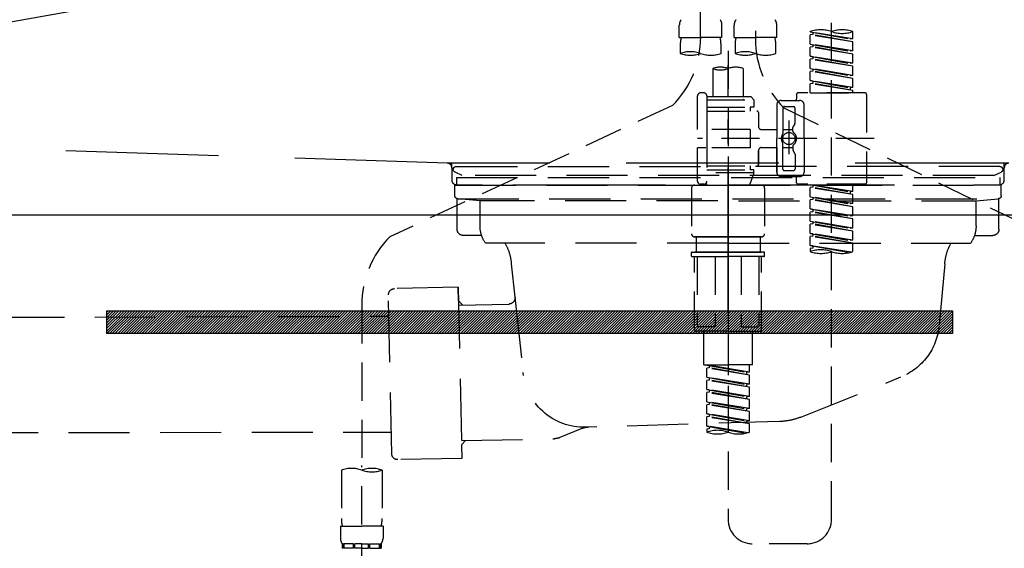
# Model space of a CAD drawing. Extents: x 28111 to 54233, y -21830 to -13430.
# Drawn here: x 43276 to 43599, y -19481 to -19308 of the extents above; entities that cross this region are included whole.
import ezdxf

# ---------------------------------------------------------------- set-up
doc = ezdxf.new("R2010")
doc.units = 0
doc.header["$LTSCALE"] = 50
doc.header["$MEASUREMENT"] = 0
for name, pattern in [('CENTER', [2, 1.25, -0.25, 0.25, -0.25]), ('DASHED', [0.75, 0.5, -0.25]), ('HIDDEN', [0.375, 0.25, -0.125]), ('STYLE_01', [1.40625, 0.9375, -0.15625, 0.15625, -0.15625])]:
    doc.linetypes.add(name, pattern=pattern)
doc.layers.get('0').update_dxf_attribs({"linetype": 'CONTINUOUS'})
for name, color, linetype in [('122-扉', 6, 'CONTINUOUS'), ('123-扉向き', 231, 'CENTER'), ('140-パーツ芯', 13, 'CENTER'), ('150-機器', 8, 'CONTINUOUS'), ('160-文字', 254, 'CONTINUOUS')]:
    doc.layers.add(name, color=color, linetype=linetype)
doc.styles.add('KH001', font='txt')
doc.dimstyles.new('KH1xx030', dxfattribs={"dimscale": 30, "dimtxt": 2, "dimasz": 0.6, "dimexe": 0.3, "dimexo": 1.2, "dimgap": 0.5, "dimtad": 3, "dimdec": 1, "dimdsep": 46, "dimlunit": 6, "dimtxsty": 'KH001', "dimblk": 'DOT', "dimcen": 1, "dimdle": 1, "dimclrd": 256, "dimclre": 256, "dimclrt": 256, "dimadec": 0, "dimazin": 0, "dimtfac": 1, "dimtdec": 1, "dimtix": 1, "dimtmove": 2, "dimatfit": 3, "dimldrblk": 'CLOSEDBLANK', "dimfxl": 1, "dimtolj": 1, "dimtzin": 0, "dimlwd": -1, "dimlwe": -1, "dimarcsym": 0})

# ---------------------------------------------------------------- blocks, each defined once
blk = doc.blocks.new('_ClosedBlank')
at = {"color": 0, "linetype": 'ByBlock', "lineweight": -2}
for p, q in [((-1, 0.167), (0, 0)), ((-1, 0.167), (-1, -0.167)), ((0, 0), (-1, -0.167))]:
    blk.add_line(p, q, dxfattribs=at)
blk = doc.blocks.new('_Dot')
at = {"color": 0, "linetype": 'ByBlock', "lineweight": -2}
blk.add_line((-0.5, 0), (-1, 0), dxfattribs=at)
at = {"color": 0, "linetype": 'ByBlock', "const_width": 0.5}
blk.add_lwpolyline([(-0.25, 0, 1), (0.25, 0, 1)], format="xyb", close=True, dxfattribs=at)

msp = doc.modelspace()

# ---------------------------------------------------------------- hatches: boundary and pattern name
at = {"layer": '122-扉'}
h = msp.add_hatch(dxfattribs=at)
h.set_pattern_fill('ANSI31', color=256, scale=5, style=0)
h.set_pattern_definition([(45, (-289683.09336, 26709.8852), (-0.4419417382, 0.4419417382), [])])
h.paths.add_polyline_path([(43581.59, -19403.14), (43581.59, -19410.64), (43304.59, -19410.64), (43304.59, -19403.14)])

# ---------------------------------------------------------------- linework, layer by layer
msp.add_line((43968.09, -19371.89), (42918.09, -19371.89), dxfattribs=at)
msp.add_lwpolyline([(43581.59, -19403.14), (43581.59, -19410.64), (43304.59, -19410.64), (43304.59, -19403.14)], close=True, dxfattribs=at)
at = {"layer": '123-扉向き', "ltscale": 2}
msp.add_line((43968.09, -19184.89), (42918.09, -19371.89), dxfattribs=at)
at = {"layer": '140-パーツ芯', "linetype": 'STYLE_01'}
msp.add_line((43508.1, -19403.08), (43508.1, -19322.73), dxfattribs=at)
at = {"layer": '150-機器', "color": 13, "linetype": 'DASHED', "ltscale": 0.5}
for p, q in [((43499.12, -19313.54), (43499.12, -19195.05)), ((43517.07, -19199.01), (43517.07, -19314.18)), ((43542.01, -19471.43), (43542.01, -19233.24)), ((43492.14, -19313.67), (43492.14, -19309.63)), ((43506.1, -19313.67), (43506.1, -19309.63)), ((43510.09, -19313.67), (43510.09, -19309.63)), ((43524.06, -19313.67), (43524.06, -19309.63)), ((43492.14, -19313.67), (43499.12, -19313.67)), ((43506.1, -19313.67), (43499.12, -19313.67)), ((43510.09, -19313.67), (43517.07, -19313.67)), ((43524.06, -19313.67), (43517.07, -19313.67)), ((43535.03, -19311.87), (43535.03, -19311.76)), ((43535.03, -19311.87), (43548.14, -19314.23)), ((43548.99, -19314.13), (43535.03, -19311.87)), ((43535.87, -19312.77), (43535.03, -19312.87)), ((43535.87, -19312.77), (43535.03, -19312.87)), ((43535.87, -19312.77), (43535.03, -19312.87)), ((43535.03, -19315.86), (43535.03, -19312.87)), ((43548.99, -19315.12), (43535.03, -19312.87)), ((43535.03, -19315.86), (43535.03, -19312.87)), ((43535.87, -19312.03), (43535.87, -19312.77)), ((43548.99, -19315.12), (43535.87, -19312.77)), ((43548.99, -19314.13), (43548.14, -19314.23)), ((43548.99, -19314.13), (43548.99, -19311.76)), ((43492.44, -19316.09), (43492.44, -19318.92)), ((43505.8, -19318.92), (43505.8, -19316.09)), ((43510.39, -19316.09), (43510.39, -19318.92)), ((43523.76, -19318.92), (43523.76, -19316.09)), ((43535.03, -19315.86), (43548.14, -19318.22)), ((43548.99, -19318.11), (43535.03, -19315.86)), ((43535.87, -19316.75), (43535.03, -19316.86)), ((43535.87, -19316.75), (43535.03, -19316.86)), ((43535.03, -19319.85), (43535.03, -19316.86)), ((43548.99, -19319.11), (43535.03, -19316.86)), ((43535.03, -19319.85), (43535.03, -19316.86)), ((43535.87, -19316.02), (43535.87, -19316.75)), ((43535.87, -19316.02), (43535.87, -19316.75)), ((43548.99, -19319.11), (43535.87, -19316.75)), ((43548.99, -19318.11), (43548.99, -19315.12)), ((43508.1, -19318.02), (43508.1, -19471.43)), ((43535.82, -19319.98), (43535.03, -19319.85)), ((43535.03, -19319.85), (43548.14, -19322.21)), ((43548.99, -19322.1), (43535.03, -19319.85)), ((43535.87, -19319.99), (43535.87, -19320.74)), ((43535.87, -19320), (43535.87, -19320.74)), ((43535.87, -19320), (43535.87, -19320.74)), ((43548.99, -19318.11), (43548.14, -19318.22)), ((43548.99, -19322.1), (43548.99, -19319.11)), ((43503.11, -19323.87), (43503.11, -19333.07)), ((43513.08, -19323.87), (43513.08, -19333.07)), ((43535.87, -19320.74), (43535.03, -19320.85)), ((43535.87, -19320.74), (43535.03, -19320.85)), ((43535.87, -19320.74), (43535.03, -19320.85)), ((43535.03, -19323.84), (43535.03, -19320.85)), ((43548.99, -19323.1), (43535.03, -19320.85)), ((43535.03, -19323.84), (43535.03, -19320.85)), ((43535.03, -19323.84), (43548.14, -19326.2)), ((43548.99, -19326.09), (43535.03, -19323.84)), ((43548.99, -19323.1), (43535.87, -19320.74)), ((43548.99, -19322.1), (43548.14, -19322.21)), ((43548.99, -19326.09), (43548.99, -19323.1)), ((43535.87, -19324.73), (43535.03, -19324.84)), ((43535.87, -19324.73), (43535.03, -19324.84)), ((43535.03, -19327.83), (43535.03, -19324.84)), ((43548.99, -19327.09), (43535.03, -19324.84)), ((43535.03, -19327.83), (43535.03, -19324.84)), ((43535.87, -19323.99), (43535.87, -19324.73)), ((43535.87, -19323.99), (43535.87, -19324.73)), ((43548.99, -19327.09), (43535.87, -19324.73)), ((43548.99, -19326.09), (43548.14, -19326.2)), ((43548.99, -19330.08), (43548.99, -19327.09)), ((43535.82, -19327.96), (43535.03, -19327.83)), ((43548.99, -19330.08), (43535.03, -19327.83)), ((43535.03, -19327.83), (43548.14, -19330.19)), ((43535.87, -19328.72), (43535.03, -19328.83)), ((43535.87, -19328.72), (43535.03, -19328.83)), ((43535.03, -19331.82), (43535.03, -19328.83)), ((43548.99, -19331.08), (43535.03, -19328.83)), ((43535.03, -19331.82), (43535.03, -19328.83)), ((43535.87, -19327.97), (43535.87, -19328.72)), ((43535.87, -19327.98), (43535.87, -19328.72)), ((43535.87, -19327.98), (43535.87, -19328.72)), ((43548.99, -19331.08), (43535.87, -19328.72)), ((43548.99, -19330.08), (43548.14, -19330.19)), ((43548.14, -19330.19), (43548.14, -19330.93)), ((43498.12, -19343.79), (43498.12, -19332.82)), ((43500.12, -19331.82), (43499.12, -19331.82)), ((43501.12, -19332.82), (43501.12, -19333.07)), ((43501.12, -19333.07), (43513.08, -19333.07)), ((43501.12, -19333.07), (43501.12, -19343.79)), ((43513.08, -19333.07), (43515.58, -19333.07)), ((43515.58, -19333.07), (43516.58, -19334.06)), ((43530.54, -19332.32), (43530.54, -19333.82)), ((43552.98, -19331.82), (43531.04, -19331.82)), ((43535.03, -19331.82), (43548.99, -19331.82)), ((43548.99, -19331.82), (43548.99, -19331.08)), ((43553.48, -19332.32), (43553.48, -19361.24)), ((43489.91, -19335.97), (43397.31, -19378.91)), ((43501.12, -19334.06), (43516.58, -19334.06)), ((43501.12, -19336.56), (43515.33, -19336.56)), ((43513.08, -19333.87), (43513.13, -19333.87)), ((43515.33, -19336.56), (43515.33, -19337.8)), ((43516.58, -19336.56), (43515.33, -19336.56)), ((43516.58, -19334.06), (43516.58, -19336.56)), ((43524.06, -19335.81), (43524.06, -19346.78)), ((43525.55, -19334.31), (43531.54, -19334.31)), ((43526.42, -19336.74), (43613.53, -19378.89)), ((43526.55, -19336.31), (43529.54, -19336.31)), ((43533.03, -19346.78), (43533.03, -19335.81)), ((43501.12, -19337.8), (43517.57, -19337.8)), ((43518.07, -19338.3), (43518.07, -19342.84)), ((43526.05, -19336.81), (43526.05, -19345.11)), ((43530.04, -19341.66), (43530.04, -19336.81)), ((43528.04, -19340.92), (43528.04, -19351.86)), ((43528.04, -19341.79), (43528.04, -19351.77)), ((43529.34, -19344.38), (43529.34, -19343.14)), ((43529.97, -19341.91), (43529.41, -19342.89)), ((43515.33, -19343.79), (43498.12, -19343.79)), ((43501.12, -19343.79), (43501.12, -19360.93)), ((43515.33, -19343.79), (43515.33, -19349.77)), ((43519.07, -19343.84), (43524.06, -19343.84)), ((43526.05, -19343.83), (43529.34, -19343.83)), ((43555.93, -19346.78), (43498.13, -19346.78)), ((43524.06, -19357.75), (43524.06, -19346.78)), ((43526.05, -19356.75), (43526.05, -19348.46)), ((43529.34, -19349.18), (43529.34, -19350.42)), ((43533.03, -19346.78), (43533.03, -19357.75)), ((43498.12, -19360.74), (43498.12, -19349.77)), ((43500.87, -19349.77), (43498.12, -19349.77)), ((43515.33, -19349.77), (43498.12, -19349.77)), ((43518.07, -19350.72), (43518.07, -19355.26)), ((43518.07, -19355.26), (43518.07, -19350.72)), ((43519.07, -19349.72), (43524.06, -19349.72)), ((43524.06, -19349.72), (43524.06, -19357.75)), ((43526.05, -19349.73), (43529.34, -19349.73)), ((43529.97, -19351.65), (43529.41, -19350.67)), ((43530.04, -19351.9), (43530.04, -19356.75)), ((43501.12, -19355.76), (43517.57, -19355.76)), ((43515.33, -19355.76), (43515.33, -19357)), ((43501.12, -19357), (43515.33, -19357)), ((43516.58, -19358), (43501.12, -19358)), ((43516.58, -19358), (43515.09, -19361.99)), ((43516.58, -19357), (43515.33, -19357)), ((43516.58, -19358), (43516.58, -19357)), ((43525.55, -19359.25), (43530.04, -19359.25)), ((43525.55, -19359.25), (43531.54, -19359.25)), ((43526.55, -19357.25), (43529.54, -19357.25)), ((43497.13, -19361.99), (43508.1, -19361.99)), ((43500.12, -19361.74), (43499.12, -19361.74)), ((43500.88, -19361.38), (43501.11, -19361.99)), ((43501.11, -19361.99), (43515.09, -19361.99)), ((43519.07, -19361.99), (43508.1, -19361.99)), ((43530.54, -19361.24), (43530.54, -19359.75)), ((43552.98, -19361.74), (43531.04, -19361.74)), ((43535.03, -19361.85), (43548.14, -19364.21)), ((43548.99, -19364.1), (43535.03, -19361.85)), ((43535.87, -19362), (43535.87, -19362.74)), ((43548.99, -19364.1), (43548.99, -19361.74)), ((43496.13, -19362.99), (43496.13, -19377.95)), ((43520.07, -19362.99), (43520.07, -19377.95)), ((43535.87, -19362.74), (43535.03, -19362.85)), ((43535.87, -19362.74), (43535.03, -19362.85)), ((43535.87, -19362.74), (43535.03, -19362.85)), ((43535.03, -19365.84), (43535.03, -19362.85)), ((43548.99, -19365.1), (43535.03, -19362.85)), ((43535.03, -19365.84), (43535.03, -19362.85)), ((43548.99, -19365.1), (43535.87, -19362.74)), ((43548.99, -19364.1), (43548.14, -19364.21)), ((43548.14, -19364.21), (43548.14, -19364.95)), ((43548.99, -19368.09), (43548.99, -19365.1)), ((43535.03, -19365.84), (43548.14, -19368.2)), ((43548.99, -19368.09), (43535.03, -19365.84)), ((43535.87, -19366.73), (43535.03, -19366.84)), ((43535.87, -19366.73), (43535.03, -19366.84)), ((43535.03, -19369.83), (43535.03, -19366.84)), ((43548.99, -19369.09), (43535.03, -19366.84)), ((43535.03, -19369.83), (43535.03, -19366.84)), ((43535.87, -19365.99), (43535.87, -19366.73)), ((43535.87, -19365.99), (43535.87, -19366.73)), ((43548.99, -19369.09), (43535.87, -19366.73)), ((43548.99, -19368.09), (43548.14, -19368.2)), ((43535.82, -19369.96), (43535.03, -19369.83)), ((43535.03, -19369.83), (43548.14, -19372.19)), ((43548.99, -19372.08), (43535.03, -19369.83)), ((43535.87, -19370.72), (43535.03, -19370.83)), ((43535.87, -19370.72), (43535.03, -19370.83)), ((43535.87, -19370.72), (43535.03, -19370.83)), ((43535.03, -19373.82), (43535.03, -19370.83)), ((43548.99, -19373.08), (43535.03, -19370.83)), ((43535.03, -19373.82), (43535.03, -19370.83)), ((43535.87, -19369.97), (43535.87, -19370.72)), ((43535.87, -19369.98), (43535.87, -19370.72)), ((43535.87, -19369.98), (43535.87, -19370.72)), ((43548.99, -19373.08), (43535.87, -19370.72)), ((43548.99, -19372.08), (43548.14, -19372.19)), ((43548.99, -19372.08), (43548.99, -19369.09)), ((43535.03, -19373.82), (43548.14, -19376.18)), ((43548.99, -19376.07), (43535.03, -19373.82)), ((43535.87, -19374.71), (43535.03, -19374.82)), ((43535.87, -19374.71), (43535.03, -19374.82)), ((43535.03, -19377.81), (43535.03, -19374.82)), ((43548.99, -19377.07), (43535.03, -19374.82)), ((43535.03, -19377.81), (43535.03, -19374.82)), ((43535.87, -19373.97), (43535.87, -19374.71)), ((43535.87, -19373.97), (43535.87, -19374.71)), ((43548.99, -19377.07), (43535.87, -19374.71)), ((43548.99, -19376.07), (43548.99, -19373.08)), ((43535.82, -19377.94), (43535.03, -19377.81)), ((43548.99, -19380.06), (43535.03, -19377.81)), ((43535.03, -19377.81), (43548.14, -19380.17)), ((43535.87, -19378.7), (43535.03, -19378.81)), ((43535.87, -19378.7), (43535.03, -19378.81)), ((43535.87, -19377.95), (43535.87, -19378.7)), ((43535.87, -19377.96), (43535.87, -19378.7)), ((43535.87, -19377.96), (43535.87, -19378.7)), ((43548.99, -19381.06), (43535.87, -19378.7)), ((43548.99, -19376.07), (43548.14, -19376.18)), ((43548.99, -19380.06), (43548.99, -19377.07)), ((43497.13, -19378.95), (43508.1, -19378.95)), ((43508.1, -19378.95), (43497.13, -19378.95)), ((43497.63, -19378.95), (43497.63, -19383.93)), ((43508.1, -19378.94), (43498.3, -19378.94)), ((43508.1, -19378.94), (43517.9, -19378.94)), ((43519.07, -19378.95), (43508.1, -19378.95)), ((43508.1, -19378.95), (43519.07, -19378.95)), ((43518.57, -19378.95), (43518.57, -19383.93)), ((43535.03, -19381.8), (43535.03, -19378.81)), ((43548.99, -19381.06), (43535.03, -19378.81)), ((43535.03, -19381.8), (43535.03, -19378.81)), ((43535.82, -19381.93), (43535.03, -19381.8)), ((43548.46, -19383.96), (43535.03, -19381.8)), ((43535.03, -19381.8), (43547.9, -19384.11)), ((43548.99, -19380.06), (43548.14, -19380.17)), ((43548.99, -19383.79), (43548.99, -19381.06)), ((43496.13, -19385.23), (43496.13, -19384.13)), ((43496.33, -19383.93), (43497.13, -19383.93)), ((43497.13, -19383.93), (43508.1, -19383.93)), ((43497.63, -19383.93), (43497.13, -19383.93)), ((43508.1, -19383.93), (43497.13, -19383.93)), ((43497.63, -19383.93), (43497.13, -19383.93)), ((43519.07, -19383.93), (43508.1, -19383.93)), ((43508.1, -19383.93), (43519.07, -19383.93)), ((43518.57, -19383.93), (43519.07, -19383.93)), ((43518.57, -19383.93), (43519.07, -19383.93)), ((43519.87, -19383.93), (43519.07, -19383.93)), ((43520.07, -19385.23), (43520.07, -19384.13)), ((43535.87, -19382.69), (43535.03, -19382.8)), ((43535.87, -19382.69), (43535.03, -19382.8)), ((43535.03, -19382.8), (43535.03, -19383.79)), ((43535.87, -19381.93), (43535.87, -19382.69)), ((43535.87, -19381.95), (43535.87, -19382.69)), ((43535.87, -19381.95), (43535.87, -19382.69)), ((43496.33, -19385.43), (43508.1, -19385.43)), ((43497.13, -19409.36), (43497.13, -19385.43)), ((43497.99, -19385.43), (43497.99, -19408.37)), ((43503.83, -19385.43), (43503.83, -19408.37)), ((43519.87, -19385.43), (43508.1, -19385.43)), ((43512.36, -19385.43), (43512.36, -19408.37)), ((43518.21, -19385.43), (43518.21, -19408.37)), ((43519.07, -19409.36), (43519.07, -19385.43)), ((43388.1, -19401.34), (43388.1, -19455.31)), ((43508.1, -19409.86), (43497.63, -19409.86)), ((43503.83, -19408.37), (43497.99, -19408.37)), ((43500.12, -19420.83), (43500.12, -19409.86)), ((43508.1, -19409.86), (43518.57, -19409.86)), ((43512.36, -19408.37), (43518.21, -19408.37)), ((43516.08, -19420.83), (43516.08, -19409.86)), ((43500.12, -19420.83), (43508.1, -19420.83)), ((43501.12, -19420.94), (43514.23, -19423.3)), ((43515.08, -19423.2), (43501.12, -19420.94)), ((43501.96, -19421.84), (43501.12, -19421.94)), ((43501.96, -19421.84), (43501.12, -19421.94)), ((43501.96, -19421.84), (43501.12, -19421.94)), ((43501.12, -19424.93), (43501.12, -19421.94)), ((43515.08, -19424.19), (43501.12, -19421.94)), ((43501.12, -19424.93), (43501.12, -19421.94)), ((43501.96, -19421.1), (43501.96, -19421.84)), ((43515.08, -19424.19), (43501.96, -19421.84)), ((43516.08, -19420.83), (43508.1, -19420.83)), ((43515.08, -19423.2), (43514.23, -19423.3)), ((43514.23, -19424.04), (43514.23, -19423.3)), ((43515.08, -19423.2), (43515.08, -19420.83)), ((43501.12, -19424.93), (43514.23, -19427.29)), ((43515.08, -19427.19), (43501.12, -19424.93)), ((43501.96, -19425.83), (43501.12, -19425.93)), ((43501.96, -19425.83), (43501.12, -19425.93)), ((43501.12, -19428.92), (43501.12, -19425.93)), ((43515.08, -19428.18), (43501.12, -19425.93)), ((43501.12, -19428.92), (43501.12, -19425.93)), ((43501.96, -19425.09), (43501.96, -19425.83)), ((43501.96, -19425.09), (43501.96, -19425.83)), ((43515.08, -19428.18), (43501.96, -19425.83)), ((43515.08, -19427.19), (43515.08, -19424.19)), ((43501.91, -19429.05), (43501.12, -19428.92)), ((43501.12, -19428.92), (43514.23, -19431.28)), ((43515.08, -19431.18), (43501.12, -19428.92)), ((43501.96, -19429.81), (43501.12, -19429.92)), ((43501.96, -19429.81), (43501.12, -19429.92)), ((43501.96, -19429.81), (43501.12, -19429.92)), ((43501.12, -19432.91), (43501.12, -19429.92)), ((43515.08, -19432.17), (43501.12, -19429.92)), ((43501.12, -19432.91), (43501.12, -19429.92)), ((43501.96, -19429.06), (43501.96, -19429.81)), ((43501.96, -19429.08), (43501.96, -19429.81)), ((43501.96, -19429.08), (43501.96, -19429.81)), ((43515.08, -19432.17), (43501.96, -19429.81)), ((43515.08, -19427.19), (43514.23, -19427.29)), ((43514.23, -19428.03), (43514.23, -19427.29)), ((43515.08, -19431.18), (43515.08, -19428.18)), ((43501.12, -19432.91), (43514.23, -19435.27)), ((43515.08, -19435.16), (43501.12, -19432.91)), ((43501.96, -19433.07), (43501.96, -19433.8)), ((43501.96, -19433.07), (43501.96, -19433.8)), ((43515.08, -19431.18), (43514.23, -19431.28)), ((43514.23, -19432.02), (43514.23, -19431.28)), ((43515.08, -19435.16), (43515.08, -19432.17)), ((43501.96, -19433.8), (43501.12, -19433.91)), ((43501.96, -19433.8), (43501.12, -19433.91)), ((43501.12, -19436.9), (43501.12, -19433.91)), ((43515.08, -19436.16), (43501.12, -19433.91)), ((43501.12, -19436.9), (43501.12, -19433.91)), ((43515.08, -19436.16), (43501.96, -19433.8)), ((43515.08, -19435.16), (43514.23, -19435.27)), ((43514.23, -19436.01), (43514.23, -19435.27)), ((43515.08, -19439.15), (43515.08, -19436.16)), ((43501.91, -19437.03), (43501.12, -19436.9)), ((43515.08, -19439.15), (43501.12, -19436.9)), ((43501.12, -19436.9), (43514.23, -19439.26)), ((43501.96, -19437.79), (43501.12, -19437.9)), ((43501.96, -19437.79), (43501.12, -19437.9)), ((43501.12, -19440.89), (43501.12, -19437.9)), ((43515.08, -19440.15), (43501.12, -19437.9)), ((43501.12, -19440.89), (43501.12, -19437.9)), ((43501.96, -19437.04), (43501.96, -19437.79)), ((43501.96, -19437.05), (43501.96, -19437.79)), ((43501.96, -19437.05), (43501.96, -19437.79)), ((43515.08, -19440.15), (43501.96, -19437.79)), ((43515.08, -19439.15), (43514.23, -19439.26)), ((43514.23, -19440), (43514.23, -19439.26)), ((43501.91, -19441.02), (43501.12, -19440.89)), ((43514.55, -19443.06), (43501.12, -19440.89)), ((43501.12, -19440.89), (43513.99, -19443.21)), ((43501.96, -19441.78), (43501.12, -19441.89)), ((43501.96, -19441.78), (43501.12, -19441.89)), ((43501.12, -19441.89), (43501.12, -19442.89)), ((43501.96, -19441.03), (43501.96, -19441.78)), ((43501.96, -19441.04), (43501.96, -19441.78)), ((43501.96, -19441.04), (43501.96, -19441.78)), ((43515.08, -19442.89), (43515.08, -19440.15)), ((43381.42, -19455.31), (43381.42, -19471.2)), ((43388.1, -19548.09), (43388.1, -19453.77)), ((43394.78, -19455.31), (43394.78, -19471.2)), ((43381.12, -19473.62), (43381.12, -19477.66)), ((43381.12, -19473.62), (43388.1, -19473.62)), ((43395.08, -19473.62), (43388.1, -19473.62)), ((43395.08, -19473.62), (43395.08, -19477.66)), ((43381.71, -19479.41), (43381.71, -19480.9)), ((43382.11, -19479.41), (43381.71, -19479.41)), ((43382.11, -19480.9), (43381.71, -19480.9)), ((43382.11, -19480.9), (43382.11, -19479.41)), ((43382.3, -19480.9), (43382.3, -19479.41)), ((43385.43, -19479.41), (43382.3, -19479.41)), ((43385.43, -19480.9), (43382.3, -19480.9)), ((43385.43, -19480.9), (43385.43, -19479.41)), ((43385.89, -19480.9), (43385.89, -19479.41)), ((43388.1, -19479.41), (43385.89, -19479.41)), ((43388.1, -19480.9), (43385.89, -19480.9)), ((43388.1, -19479.41), (43390.31, -19479.41)), ((43388.1, -19480.9), (43390.31, -19480.9)), ((43390.31, -19480.9), (43390.31, -19479.41)), ((43390.77, -19480.9), (43390.77, -19479.41)), ((43390.77, -19479.41), (43393.9, -19479.41)), ((43390.77, -19480.9), (43393.9, -19480.9)), ((43393.9, -19480.9), (43393.9, -19479.41)), ((43394.09, -19480.9), (43394.09, -19479.41)), ((43394.09, -19479.41), (43394.48, -19479.41)), ((43394.09, -19480.9), (43394.48, -19480.9)), ((43394.48, -19479.41), (43394.48, -19480.9)), ((43534.03, -19479.41), (43516.08, -19479.41))]:
    msp.add_line(p, q, dxfattribs=at)
at = {"layer": '150-機器', "color": 161, "linetype": 'HIDDEN', "ltscale": 4}
for p, q in [((43416.15, -19354.84), (43109.55, -19344.93)), ((43416.15, -19354.84), (43417.6, -19354.89)), ((43599.72, -19354.89), (43416.48, -19354.89)), ((43417.6, -19356.34), (43417.6, -19354.89)), ((43600.05, -19354.84), (43598.6, -19354.89)), ((43598.6, -19356.34), (43598.6, -19354.89)), ((43417.6, -19356.34), (43417.6, -19360.39)), ((43417.6, -19356.39), (43417.6, -19360.39)), ((43598.6, -19360.39), (43598.6, -19356.39)), ((43419.1, -19361.89), (43427.6, -19361.89)), ((43437.6, -19361.89), (43578.6, -19361.89)), ((43588.6, -19361.89), (43597.1, -19361.89))]:
    msp.add_line(p, q, dxfattribs=at)
at = {"layer": '150-機器', "color": 13, "linetype": 'CENTER'}
msp.add_line((43508.1, -19352.67), (43508.1, -19459.34), dxfattribs=at)
at = {"layer": '150-機器', "color": 13, "linetype": 'DASHED', "ltscale": 0.8}
for p, q in [((43419.1, -19355.89), (43508.1, -19355.89)), ((43597.1, -19355.89), (43508.1, -19355.89)), ((43420.99, -19358.9), (43418.67, -19357.79)), ((43595.21, -19358.9), (43420.99, -19358.9)), ((43595.21, -19358.9), (43597.53, -19357.79)), ((43418.6, -19365.49), (43418.6, -19361.99)), ((43418.6, -19361.99), (43597.6, -19361.99)), ((43419.1, -19359.49), (43419.1, -19361.99)), ((43419.1, -19359.49), (43597.1, -19359.49)), ((43597.1, -19359.49), (43597.1, -19361.99)), ((43597.6, -19365.49), (43597.6, -19361.99)), ((43419.35, -19376.49), (43419.35, -19366.49)), ((43426.85, -19367.12), (43419.55, -19366.49)), ((43419.55, -19366.49), (43596.64, -19366.49)), ((43426.85, -19375.33), (43426.85, -19367.12)), ((43504.7, -19367.12), (43426.85, -19367.12)), ((43511.5, -19367.12), (43589.35, -19367.12)), ((43589.35, -19367.12), (43596.64, -19366.49)), ((43589.35, -19375.33), (43589.35, -19367.12)), ((43596.85, -19376.49), (43596.85, -19366.49)), ((43427.36, -19378.49), (43421.35, -19378.49)), ((43588.84, -19378.49), (43594.85, -19378.49)), ((43508.1, -19380.99), (43428.6, -19380.99)), ((43508.1, -19380.99), (43587.6, -19380.99)), ((43437.1, -19387.79), (43438.3, -19398.72)), ((43579.1, -19387.79), (43577.22, -19408.1)), ((43397.92, -19449.94), (43396.86, -19397.95)), ((43419.71, -19395.48), (43398.82, -19395.91)), ((43419.71, -19395.48), (43420.85, -19451.47)), ((43419.8, -19399.95), (43419.71, -19395.48)), ((43421.16, -19401.25), (43419.8, -19399.95)), ((43419.83, -19401.28), (43436.35, -19400.94)), ((43438.3, -19398.72), (43441.01, -19423.38)), ((43240.7, -19405.38), (43397, -19404.94)), ((43531.89, -19437.97), (43564.73, -19424.83)), ((43525.06, -19439.39), (43462.02, -19441.26)), ((43262.07, -19442.95), (43397.78, -19442.94)), ((43460.25, -19441.64), (43452.97, -19444.67)), ((43420.74, -19445.67), (43451.15, -19445.05)), ((43422.07, -19445.64), (43420.76, -19447)), ((43420.76, -19447), (43420.85, -19451.47)), ((43420.85, -19451.47), (43399.96, -19451.89))]:
    msp.add_line(p, q, dxfattribs=at)
at = {"layer": '150-機器', "color": 13, "linetype": 'DASHED', "ltscale": 0.8, "flags": 128}
for points in [[(43418.67, -19357.79, -0.350162), (43418.12, -19356.66, -0.350162), (43419.1, -19355.89)], [(43597.1, -19355.89, -0.350162), (43598.07, -19356.66, -0.350162), (43597.53, -19357.79)], [(43419.6, -19366.49, -0.198912), (43418.89, -19366.19, -0.198912), (43418.6, -19365.49)], [(43597.6, -19365.49, -0.198912), (43597.3, -19366.19, -0.198912), (43596.6, -19366.49)], [(43428.6, -19380.99, -0.075216), (43427.3, -19378.29, -0.075216), (43426.85, -19375.33)], [(43589.35, -19375.33, -0.075216), (43588.9, -19378.29, -0.075216), (43587.6, -19380.99)], [(43421.35, -19378.49, -0.198912), (43419.93, -19377.9, -0.198912), (43419.35, -19376.49)], [(43596.85, -19376.49, -0.198912), (43596.26, -19377.9, -0.198912), (43594.85, -19378.49)], [(43434.98, -19380.99, -0.059994), (43436.45, -19384.26, -0.059994), (43437.1, -19387.79)], [(43579.1, -19387.79, -0.059994), (43579.75, -19384.26, -0.059994), (43581.21, -19380.99)], [(43396.86, -19397.95, -0.198912), (43397.42, -19396.52, -0.198912), (43398.82, -19395.91)], [(43438.3, -19398.72, -0.210515), (43437.81, -19400.26, -0.210515), (43436.35, -19400.94)], [(43577.22, -19408.1, -0.138146), (43573.33, -19418.22, -0.138146), (43564.73, -19424.83)], [(43462.49, -19441.24, -0.195777), (43448.11, -19436.69, -0.195777), (43441.01, -19423.38)], [(43531.89, -19437.97, -0.043893), (43528.54, -19438.98, -0.043893), (43525.06, -19439.39)], [(43460.25, -19441.64, -0.04562), (43461.12, -19441.37, -0.04562), (43462.02, -19441.26)], [(43452.97, -19444.67, -0.046779), (43452.08, -19444.94, -0.046779), (43451.15, -19445.05)], [(43399.96, -19451.89, -0.198912), (43398.53, -19451.34, -0.198912), (43397.92, -19449.94)]]:
    msp.add_lwpolyline(points, format="xyb", dxfattribs=at)
at = {"layer": '150-機器', "color": 13, "linetype": 'DASHED', "ltscale": 0.5}
msp.add_circle((43528.04, -19346.78), 1.99, dxfattribs=at)
for centre, radius, start, end in [((43494.98, -19309.63), 2.84, 142.1507, 180), ((43503.26, -19309.63), 2.84, 0, 37.8493), ((43512.94, -19309.63), 2.84, 142.1507, 180), ((43521.21, -19309.63), 2.84, 0, 37.8493), ((43467.21, -19313.54), 31.92, 315.3492, 0), ((43502.41, -19316.09), 9.97, 165.9301, 180), ((43495.83, -19316.09), 9.97, 0, 14.0699), ((43520.37, -19316.09), 9.97, 165.9301, 180), ((43548.99, -19314.18), 31.92, 180, 225), ((43513.78, -19316.09), 9.97, 0, 14.0699), ((43538.52, -19321.64), 10.47, 70.5288, 109.4712), ((43545.5, -19321.64), 10.47, 70.5288, 109.4712), ((43545.5, -19301.89), 10.47, 250.5288, 289.4712), ((43495.78, -19328.37), 10.02, 70.5288, 109.4712), ((43495.78, -19309.47), 10.02, 250.5288, 289.4712), ((43502.46, -19309.47), 10.02, 250.5288, 289.4712), ((43513.73, -19328.37), 10.02, 70.5288, 109.4712), ((43513.73, -19309.47), 10.02, 250.5288, 289.4712), ((43520.42, -19309.47), 10.02, 250.5288, 289.4712), ((43505.6, -19330.92), 7.48, 70.5288, 109.4712), ((43505.6, -19316.82), 7.48, 250.5288, 289.4712), ((43510.59, -19330.92), 7.48, 70.5288, 109.4712), ((43499.12, -19332.82), 0.997, 90, 180), ((43500.12, -19332.82), 0.997, 0, 90), ((43531.04, -19332.32), 0.499, 90, 180), ((43552.98, -19332.32), 0.499, 0, 90), ((43525.55, -19335.81), 1.5, 90, 180), ((43526.55, -19336.81), 0.499, 90, 180), ((43529.54, -19336.81), 0.499, 0, 90), ((43530.04, -19333.82), 0.499, 270, 0), ((43531.54, -19335.81), 1.5, 0, 90), ((43517.57, -19338.3), 0.499, 0, 90), ((43519.07, -19342.84), 0.997, 180, 270), ((43529.84, -19343.14), 0.499, 150, 180), ((43529.54, -19341.66), 0.499, 330, 0), ((43527.96, -19346.74), 2.41, 145.9494, 181.0877), ((43525.55, -19345.11), 0.499, 325.9494, 0), ((43529.84, -19344.38), 0.499, 180, 233.9343), ((43528.13, -19346.74), 2.41, 358.9123, 53.9343), ((43527.96, -19346.83), 2.41, 178.9123, 214.0506), ((43525.55, -19348.46), 0.499, 0, 34.0506), ((43529.84, -19349.18), 0.499, 126.0657, 180), ((43528.13, -19346.83), 2.41, 306.0657, 1.0877), ((43519.07, -19350.72), 0.997, 90, 180), ((43529.84, -19350.42), 0.499, 180, 210), ((43529.54, -19351.9), 0.499, 0, 30), ((43517.57, -19355.26), 0.499, 270, 0), ((43517.57, -19355.26), 0.499, 270, 0), ((43525.55, -19357.75), 1.5, 180, 270), ((43525.55, -19357.75), 1.5, 180, 270), ((43526.55, -19356.75), 0.499, 180, 270), ((43529.54, -19356.75), 0.499, 270, 0), ((43530.04, -19359.75), 0.499, 0, 90), ((43531.54, -19357.75), 1.5, 270, 0), ((43497.13, -19362.99), 0.997, 90, 180), ((43499.12, -19360.74), 0.997, 180, 270), ((43500.12, -19360.74), 0.997, 270, 359.9867), ((43519.07, -19362.99), 0.997, 0, 90), ((43531.04, -19361.24), 0.499, 180, 270), ((43552.98, -19361.24), 0.499, 270, 0), ((43497.13, -19377.95), 0.997, 180, 270), ((43519.07, -19377.95), 0.997, 270, 0), ((43420.01, -19401.34), 31.92, 135.3492, 180), ((43496.33, -19384.13), 0.199, 90, 180), ((43519.87, -19384.13), 0.199, 0, 90), ((43538.52, -19393.67), 10.47, 70.5288, 109.4712), ((43538.52, -19373.92), 10.47, 250.5288, 289.4712), ((43545.5, -19373.92), 10.47, 250.5288, 289.4712), ((43496.33, -19385.23), 0.199, 180, 270), ((43519.87, -19385.23), 0.199, 270, 0), ((43497.63, -19409.36), 0.499, 180, 270), ((43518.57, -19409.36), 0.499, 270, 0), ((43504.61, -19452.76), 10.47, 70.5288, 109.4712), ((43504.61, -19433.01), 10.47, 250.5288, 289.4712), ((43511.59, -19433.01), 10.47, 250.5288, 289.4712), ((43384.76, -19464.76), 10.02, 70.5288, 109.4712), ((43391.44, -19464.76), 10.02, 70.5288, 109.4712), ((43391.44, -19445.86), 10.02, 250.5288, 289.4712), ((43391.39, -19471.2), 9.97, 180, 194.0699), ((43384.81, -19471.2), 9.97, 345.9301, 0), ((43516.08, -19471.43), 7.98, 180, 270), ((43534.03, -19471.43), 7.98, 270, 0), ((43383.96, -19477.66), 2.84, 180, 217.8493), ((43392.23, -19477.66), 2.84, 322.1507, 0)]:
    msp.add_arc(centre, radius, start, end, dxfattribs=at)
at = {"layer": '150-機器', "color": 161, "linetype": 'HIDDEN', "ltscale": 4}
for centre, start, end in [((43416.1, -19356.34), 0, 88.1498), ((43600.1, -19356.34), 91.8502, 180), ((43419.1, -19360.39), 180, 270), ((43597.1, -19360.39), 270, 0)]:
    msp.add_arc(centre, 1.5, start, end, dxfattribs=at)

# ---------------------------------------------------------------- leaders
at = {"layer": '160-文字', "annotation_type": 0, "has_hookline": 1, "hookline_direction": 1, "text_width": 1319.09}
msp.add_leader([(44025.76, -19854.89), (44254.96, -18758.6), (44236.96, -18758.6)], dimstyle='KH1xx030', override={"dimgap": 0.5, "dimtad": 1}, dxfattribs=at)

doc.saveas('drawing.dxf')
